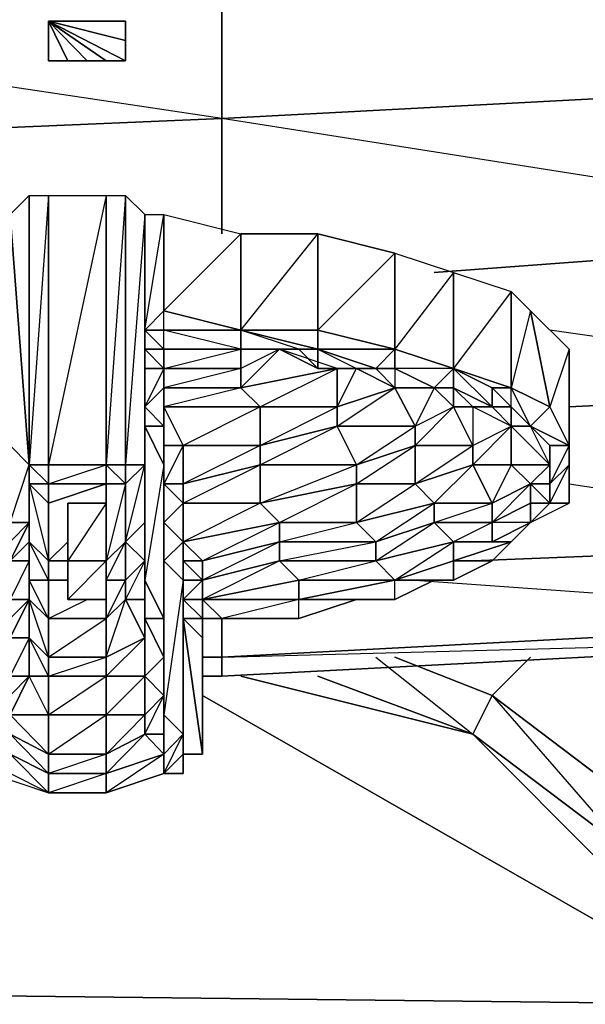
# Model space of a CAD drawing. Units: inches. Extents: x 0 to 29.9, y -28 to 0.
# Drawn here: x 27.6 to 28.7, y -3.9 to -1.9 of the extents above; entities that cross this region are included whole.
import ezdxf

# ---------------------------------------------------------------- set-up
doc = ezdxf.new("R2010")
doc.units = ezdxf.units.IN
doc.header["$MEASUREMENT"] = 0
doc.layers.get('0').update_dxf_attribs({"true_color": 0x94b11a})

msp = doc.modelspace()

# ---------------------------------------------------------------- linework, layer by layer
at = {"color": 96}
for points in [[(27.9403, -3.2685), (27.9796, -3.2685), (29.4758, -3.1899), (29.5544, -3.1899), (29.5937, -3.1506), (29.6331, -3.1506), (29.751, -3.0719), (29.7903, -2.9933), (29.8297, -2.954), (29.8297, -2.7573), (29.751, -2.8753), (29.8297, -2.4821), (29.8297, -2.1675), (29.751, -2.2855), (29.8297, -1.8117), (29.8297, -1.3005), (29.8297, -1.1039)], [(27.9796, -3.2685), (29.4758, -3.1899)], [(28.2942, -3.2292), (28.4927, -3.3865), (28.532, -3.3079), (28.3335, -3.2292), (28.532, -3.3079)], [(28.3335, -3.2292), (28.532, -3.3079), (28.8466, -3.5457), (29.1219, -3.8996)], [(27.9403, -3.2685), (27.9796, -3.2685)], [(28.532, -3.3079), (28.4927, -3.3865), (28.1762, -3.2685)], [(29.0432, -3.9389), (28.8073, -3.6243), (28.4927, -3.3865)], [(29.0432, -3.9389), (28.4927, -3.3865)]]:
    msp.add_lwpolyline(points, dxfattribs=at)
at = {"color": 61}
for points in [[(27.9796, -1.5758), (27.9796, -1.7724), (27.9796, -2.1282), (26.1314, -1.851), (27.783, -1.7724), (27.7437, -1.7724), (27.7043, -1.7331), (26.1314, -1.6544)], [(27.9796, -1.7724), (29.4758, -1.6937), (29.4758, -2.0495), (27.9796, -2.1282)], [(27.9796, -2.1282), (27.9796, -2.3641)], [(27.5864, -2.2855), (27.5864, -2.836), (27.5471, -2.3248)], [(27.5864, -2.2855), (27.5471, -2.3248), (27.5864, -2.836)], [(27.6257, -2.2855), (27.6257, -2.836), (27.5864, -2.836), (27.5864, -2.2855)], [(27.5864, -2.2855), (27.5864, -2.836)], [(27.6257, -2.2855), (27.5864, -2.836), (27.5864, -2.2855)], [(27.5864, -2.2855), (27.5864, -2.836)], [(27.7437, -2.2855), (27.7437, -2.836), (27.6257, -2.836), (27.6257, -2.2855)], [(27.7437, -2.2855), (27.6257, -2.836), (27.6257, -2.2855)], [(27.783, -2.2855), (27.783, -2.836), (27.7437, -2.836), (27.7437, -2.2855)], [(27.783, -2.2855), (27.7437, -2.836), (27.7437, -2.2855)], [(27.783, -2.836), (27.783, -2.2855), (27.8223, -2.3248), (27.8223, -2.836)], [(27.783, -2.836), (27.783, -2.2855)], [(27.783, -2.836), (27.783, -2.2855)], [(27.5471, -2.3248), (27.5864, -2.836), (27.5471, -2.7967)], [(27.5471, -2.3248), (27.5471, -2.7967), (27.5471, -2.954), (27.5864, -2.836), (27.5864, -2.954), (27.5471, -2.954), (27.5471, -2.7967)], [(27.8223, -2.3248), (27.8223, -2.6)], [(27.8223, -2.5607), (27.8223, -2.3248), (27.8616, -2.3248), (27.8616, -2.5214)], [(27.8223, -2.836), (27.8223, -2.3248), (27.8223, -2.7967)], [(27.8223, -2.5607), (27.8616, -2.3248), (27.8616, -2.5214)], [(28.0189, -2.3641), (28.0189, -2.5607), (27.8616, -2.5214), (27.8616, -2.3248)], [(28.1762, -2.3641), (28.1762, -2.5607), (28.0189, -2.5607), (28.0189, -2.3641)], [(28.3335, -2.4034), (28.3335, -2.6), (28.1762, -2.5607), (28.1762, -2.3641)], [(28.414, -2.4428), (29.4758, -2.3641)], [(28.4534, -2.4428), (28.4534, -2.6394), (28.3335, -2.6), (28.3335, -2.4034)], [(28.4534, -2.4428), (28.3335, -2.6), (28.3335, -2.4034)], [(28.5713, -2.4821), (28.5713, -2.6787), (28.4534, -2.6394), (28.4534, -2.4428)], [(28.5713, -2.4821), (28.4534, -2.6394), (28.4534, -2.4428)], [(28.6107, -2.5214), (28.65, -2.718), (28.5713, -2.6787), (28.5713, -2.4821)], [(28.6107, -2.5214), (28.5713, -2.6787), (28.5713, -2.4821)], [(27.8616, -2.5214), (28.0189, -2.5607)], [(28.6893, -2.7967), (28.65, -2.718), (28.6107, -2.7573), (28.5713, -2.6787), (28.65, -2.718), (28.6107, -2.5214), (28.6893, -2.6), (28.65, -2.718)], [(28.6893, -2.6), (28.6893, -2.7967), (28.65, -2.718), (28.6107, -2.5214)], [(27.8616, -2.6), (27.8616, -2.5607), (27.8223, -2.5607), (27.8616, -2.6), (27.8223, -2.6)], [(27.8616, -2.5607), (28.0189, -2.5607), (28.0189, -2.6), (27.8616, -2.6)], [(28.1369, -2.6), (28.0189, -2.6), (28.0189, -2.5607), (28.1762, -2.6)], [(28.1762, -2.5607), (28.1762, -2.6), (28.0189, -2.5607)], [(28.1762, -2.5607), (28.3335, -2.6)], [(27.8223, -2.6394), (27.8223, -2.6), (27.8616, -2.6394)], [(27.8616, -2.6394), (27.8223, -2.6), (27.8616, -2.6)], [(27.8223, -2.6), (27.8616, -2.6394), (27.8223, -2.718), (27.8223, -2.6394), (27.8616, -2.6394), (27.8616, -2.6)], [(28.0189, -2.6), (28.0189, -2.6394), (27.8616, -2.6394), (27.8616, -2.6)], [(27.8616, -2.6), (28.0189, -2.6)], [(28.1369, -2.6), (28.0976, -2.6), (28.0189, -2.6)], [(28.1369, -2.6), (28.1762, -2.6), (28.1762, -2.6394), (28.0976, -2.6)], [(28.1369, -2.6), (28.1762, -2.6), (28.1762, -2.6394)], [(28.1762, -2.6), (28.3335, -2.6), (28.2942, -2.6394)], [(28.1762, -2.6), (28.2942, -2.6394), (28.2549, -2.6394), (28.1762, -2.6394)], [(28.3335, -2.6), (28.3335, -2.6394), (28.2942, -2.6394)], [(28.3335, -2.6), (28.4534, -2.6394)], [(28.3335, -2.6), (28.3335, -2.6394)], [(28.6893, -2.7967), (28.6893, -2.6), (28.6893, -2.6394), (28.6893, -2.836)], [(27.8223, -2.718), (27.8223, -2.6394), (27.8616, -2.6394), (27.8616, -2.6787)], [(27.8223, -2.718), (27.8223, -2.6787), (27.8223, -2.6394)], [(27.8223, -2.9933), (27.8223, -2.718), (27.8223, -2.6394), (27.8223, -2.6787), (27.8223, -2.954)], [(27.8616, -2.6787), (27.8616, -2.6394), (28.0189, -2.6394), (28.0189, -2.6787)], [(27.8616, -2.6787), (27.8616, -2.6394)], [(28.2155, -2.6394), (28.2155, -2.718), (28.0583, -2.718), (28.0189, -2.6787)], [(28.2549, -2.6394), (28.2155, -2.6394), (28.2155, -2.718)], [(28.2942, -2.6394), (28.3335, -2.6394), (28.3335, -2.6787), (28.2549, -2.6394)], [(28.2942, -2.6394), (28.3335, -2.6394), (28.3335, -2.6787)], [(28.4534, -2.6394), (28.3335, -2.6394), (28.3335, -2.6787), (28.414, -2.6787), (28.3335, -2.6394), (28.414, -2.6787)], [(28.4534, -2.6787), (28.414, -2.6787), (28.4534, -2.6394)], [(28.4534, -2.6394), (28.532, -2.6787), (28.532, -2.718), (28.4534, -2.6787)], [(28.5713, -2.6787), (28.532, -2.6787), (28.4534, -2.6394)], [(28.532, -2.6787), (28.532, -2.718), (28.4927, -2.718), (28.4534, -2.718), (28.4927, -2.718), (28.4534, -2.6787), (28.532, -2.718), (28.4534, -2.6394)], [(28.4534, -2.6394), (28.4534, -2.6787)], [(27.8223, -2.718), (27.8223, -2.9933), (27.8223, -2.954), (27.8223, -2.6787)], [(27.8616, -2.7573), (27.8223, -2.718), (27.8616, -2.6787)], [(27.8616, -2.6787), (27.8223, -2.718), (27.8616, -2.7573)], [(28.0189, -2.6787), (28.0583, -2.718), (27.8616, -2.718), (27.8616, -2.6787)], [(27.8616, -2.7573), (27.8616, -2.6787), (27.8616, -2.718)], [(28.2155, -2.7573), (28.2155, -2.718), (28.3335, -2.6787), (28.3747, -2.7573)], [(28.414, -2.6787), (28.4534, -2.6787), (28.4534, -2.718)], [(28.414, -2.6787), (28.4534, -2.6787), (28.4534, -2.718)], [(28.4534, -2.6787), (28.532, -2.718), (28.4927, -2.718), (28.4534, -2.718)], [(28.532, -2.6787), (28.5713, -2.718), (28.532, -2.718)], [(28.532, -2.6787), (28.5713, -2.718)], [(29.4758, -2.6787), (28.6893, -2.718)], [(27.5471, -2.7573), (27.5471, -2.836), (27.5471, -3.1506), (27.5471, -3.2292), (27.5471, -3.1899), (27.5864, -3.1112), (27.5471, -3.1506), (27.5471, -3.1112), (27.5471, -3.0719), (27.5471, -2.718), (27.5471, -2.7573), (27.5471, -3.0719), (27.5471, -3.1506)], [(27.8223, -2.7573), (27.8223, -3.0719), (27.8223, -2.9933), (27.8223, -2.718)], [(27.8223, -2.7573), (27.8223, -2.718), (27.8616, -2.7573)], [(27.901, -2.7967), (27.8616, -2.718), (28.0583, -2.718), (28.0583, -2.7967)], [(27.8616, -2.7967), (27.8616, -2.7573), (27.8616, -2.718), (27.901, -2.7967)], [(28.0583, -2.7967), (28.0583, -2.718), (28.2155, -2.718), (28.2155, -2.7573)], [(28.3747, -2.7967), (28.3747, -2.7573), (28.4534, -2.718), (28.4927, -2.7967)], [(28.4927, -2.718), (28.4927, -2.7967), (28.5713, -2.7573)], [(28.532, -2.718), (28.5713, -2.718), (28.5713, -2.7573), (28.4927, -2.718)], [(28.4927, -2.836), (28.5713, -2.836), (28.5713, -2.7573), (28.4927, -2.718), (28.4927, -2.7967), (28.5713, -2.7573)], [(28.532, -2.718), (28.5713, -2.718), (28.5713, -2.7573)], [(28.5713, -2.718), (28.6107, -2.7573)], [(28.65, -2.718), (28.6107, -2.7573), (28.6893, -2.7967)], [(27.8616, -2.836), (27.8616, -3.1506), (27.8223, -3.0719), (27.8223, -2.7573)], [(27.8616, -2.7573), (27.8223, -2.7573), (27.8616, -2.836), (27.8223, -3.0719), (27.8616, -3.1506), (27.8223, -3.1506), (27.8616, -3.2292), (27.8616, -3.1506), (27.8616, -2.836)], [(27.8616, -2.836), (27.8616, -2.7573), (27.8616, -2.7967)], [(27.8616, -2.836), (27.8616, -2.7573)], [(28.0583, -2.836), (28.0583, -2.7967), (28.2155, -2.7573), (28.2549, -2.836)], [(28.2549, -2.836), (28.2155, -2.7573), (28.3747, -2.7573), (28.3747, -2.7967)], [(28.4927, -2.836), (28.4927, -2.7967), (28.5713, -2.7573), (28.5713, -2.836)], [(28.5713, -2.836), (28.5713, -2.7573), (28.65, -2.836)], [(28.65, -2.7967), (28.65, -2.836), (28.5713, -2.7573), (28.6107, -2.7573)], [(28.6893, -2.7967), (28.65, -2.7967), (28.6107, -2.7573)], [(28.6893, -2.7967), (28.6107, -2.7573), (28.65, -2.7967), (28.65, -2.836), (28.65, -2.8753), (28.6893, -2.836), (28.6893, -2.9146), (28.6893, -2.8753), (28.6893, -2.836)], [(27.8223, -2.954), (27.8223, -2.836), (27.8223, -2.7967)], [(27.8616, -2.8753), (27.8616, -2.836), (27.8616, -2.7967)], [(27.8616, -2.8753), (27.8616, -2.7967), (27.901, -2.7967), (27.901, -2.8753)], [(27.901, -2.7967), (27.8616, -2.8753), (27.8616, -2.7967)], [(27.8616, -2.7967), (27.8616, -2.836), (27.8616, -2.8753)], [(27.901, -2.8753), (27.901, -2.7967), (28.0583, -2.7967), (28.0583, -2.836)], [(28.0583, -2.7967), (27.901, -2.8753), (27.901, -2.7967)], [(28.2549, -2.8753), (28.2549, -2.836), (28.3747, -2.7967), (28.3747, -2.8753)], [(28.3747, -2.8753), (28.3747, -2.7967), (28.4927, -2.7967), (28.4927, -2.836)], [(28.6893, -2.7967), (28.6893, -2.836), (28.65, -2.8753), (28.65, -2.7967)], [(28.65, -2.7967), (28.65, -2.8753), (28.65, -2.836)], [(28.6893, -2.7967), (28.6893, -2.836)], [(27.5864, -2.836), (27.5864, -2.8753)], [(27.5864, -2.836), (27.6257, -2.836), (27.6257, -2.8753), (27.5864, -2.8753)], [(27.5864, -2.8753), (27.5864, -2.9933), (27.5864, -2.954), (27.5864, -2.836)], [(27.5864, -2.836), (27.6257, -2.836)], [(27.6257, -2.836), (27.5864, -2.836)], [(27.7437, -2.836), (27.7437, -2.8753), (27.6257, -2.8753), (27.6257, -2.836)], [(27.7437, -2.836), (27.6257, -2.836)], [(27.6257, -2.836), (27.7437, -2.836)], [(27.783, -2.8753), (27.7437, -2.8753), (27.7437, -2.836), (27.783, -2.836)], [(27.7437, -2.836), (27.783, -2.836)], [(27.783, -2.836), (27.7437, -2.836)], [(27.783, -2.836), (27.8223, -2.836), (27.783, -2.836), (27.783, -2.8753)], [(27.783, -2.9933), (27.783, -2.8753), (27.8223, -2.836), (27.8223, -2.954)], [(27.8223, -2.836), (27.783, -2.8753), (27.783, -2.836)], [(27.8616, -2.9146), (27.8616, -3.2292), (27.8616, -3.1506), (27.8616, -2.836)], [(27.901, -2.9146), (27.901, -2.8753), (28.0583, -2.836), (28.0583, -2.9146)], [(28.0583, -2.9146), (28.0583, -2.836), (28.2549, -2.836), (28.2549, -2.8753)], [(28.414, -2.9146), (28.3747, -2.8753), (28.4927, -2.836), (28.532, -2.9146)], [(28.532, -2.9146), (28.4927, -2.836), (28.5713, -2.836), (28.6107, -2.8753)], [(28.5713, -2.836), (28.532, -2.9146), (28.6107, -2.8753)], [(28.6107, -2.8753), (28.5713, -2.836), (28.65, -2.836), (28.65, -2.8753)], [(28.65, -2.9146), (28.65, -2.8753), (28.6893, -2.836), (28.6893, -2.9146)], [(27.6257, -3.0326), (27.5864, -2.9933), (27.5864, -2.8753), (27.6257, -2.9146)], [(27.5864, -2.8753), (27.5864, -2.9933)], [(27.5864, -2.8753), (27.6257, -2.8753), (27.6257, -2.9146)], [(27.6257, -2.9146), (27.5864, -2.8753), (27.6257, -3.0326)], [(27.7437, -2.8753), (27.6257, -2.9146), (27.6257, -2.8753)], [(27.6257, -2.9146), (27.7437, -2.8753)], [(27.783, -2.8753), (27.783, -2.9933), (27.7437, -3.0326), (27.7437, -2.8753)], [(27.7437, -2.8753), (27.783, -2.8753)], [(27.783, -2.8753), (27.7437, -3.0326), (27.783, -2.9933)], [(27.783, -2.9933), (27.783, -2.8753)], [(27.8616, -2.954), (27.8616, -2.8753), (27.901, -2.9146)], [(27.901, -2.9146), (27.8616, -2.8753), (27.901, -2.8753)], [(27.901, -2.8753), (27.901, -2.9146), (27.8616, -2.8753)], [(27.8616, -2.954), (27.8616, -2.8753)], [(27.8616, -2.8753), (27.8616, -2.954), (27.8616, -3.2685), (27.8616, -3.3079), (27.8616, -3.3472), (27.8616, -3.2685), (27.8616, -3.2292), (27.8616, -2.954), (27.8616, -2.9146)], [(28.0976, -2.954), (28.0583, -2.9146), (28.2549, -2.8753), (28.2549, -2.954)], [(28.2549, -2.954), (28.2549, -2.8753), (28.3747, -2.8753), (28.414, -2.9146)], [(28.532, -2.954), (28.532, -2.9146), (28.6107, -2.8753), (28.6107, -2.9146)], [(28.6107, -2.8753), (28.65, -2.8753), (28.65, -2.9146), (28.6107, -2.9146)], [(28.65, -2.8753), (28.65, -2.9146), (28.6107, -2.954), (28.6107, -2.9146), (28.65, -2.9146), (28.6107, -2.8753)], [(28.65, -2.9146), (28.65, -2.8753)], [(27.8616, -2.954), (27.8616, -3.2685), (27.8616, -3.2292), (27.8616, -2.9146)], [(27.901, -2.9933), (27.8616, -2.954), (27.901, -2.9146)], [(27.901, -2.9146), (27.8616, -2.954), (27.901, -2.9933)], [(27.8616, -3.2292), (27.8616, -2.9146), (27.8616, -3.1506)], [(27.901, -2.9933), (27.901, -2.9146), (28.0583, -2.9146), (28.0976, -2.954)], [(27.901, -2.9933), (27.901, -2.9146)], [(28.0583, -2.9146), (27.901, -2.9933), (27.901, -2.9146)], [(28.2942, -2.9933), (28.2549, -2.954), (28.414, -2.9146), (28.414, -2.954)], [(28.414, -2.954), (28.414, -2.9146), (28.532, -2.9146), (28.532, -2.954)], [(28.6107, -2.954), (28.65, -2.9146)], [(28.65, -2.9146), (28.6107, -2.954), (28.6893, -2.9146)], [(27.5864, -2.9933), (27.5864, -3.0326), (27.5471, -3.0326), (27.5864, -2.954)], [(27.5864, -2.954), (27.5471, -3.0326), (27.5471, -2.9933), (27.5471, -2.954)], [(27.8223, -3.0326), (27.783, -2.9933), (27.8223, -2.954)], [(27.8223, -3.0326), (27.8223, -2.954), (27.8223, -2.9933)], [(27.8616, -3.0326), (27.8616, -3.3472), (27.8616, -3.2685), (27.8616, -2.954)], [(27.8616, -2.954), (27.8616, -3.0326), (27.8616, -3.2685), (27.8616, -3.3472), (27.8616, -3.0326)], [(27.9403, -3.0326), (27.901, -2.9933), (28.0976, -2.954), (28.0976, -2.9933)], [(28.0976, -2.9933), (28.0976, -2.954), (28.2549, -2.954), (28.2942, -2.9933)], [(28.2942, -3.0326), (28.2942, -2.9933), (28.414, -2.954), (28.4534, -2.9933)], [(28.4534, -2.9933), (28.414, -2.954), (28.532, -2.954), (28.532, -2.9933)], [(28.5713, -2.9933), (28.6107, -2.954)], [(28.6107, -2.954), (28.5713, -2.9933)], [(28.5713, -2.9933), (28.6107, -2.954)], [(27.6257, -3.0719), (27.5864, -3.0719), (27.5864, -2.9933), (27.6257, -3.0326)], [(27.5864, -3.0326), (27.5864, -2.9933), (27.5864, -3.0719)], [(27.5864, -2.9933), (27.6257, -3.0326), (27.6257, -3.0719)], [(27.5864, -3.0719), (27.5864, -3.1112), (27.5864, -3.0719), (27.5864, -3.0326), (27.5864, -2.9933)], [(27.7437, -3.0719), (27.7437, -3.0326), (27.783, -2.9933), (27.783, -3.0719)], [(27.7437, -3.0719), (27.783, -2.9933), (27.783, -3.0719)], [(27.783, -3.0719), (27.783, -2.9933), (27.8223, -3.0326)], [(27.8223, -2.9933), (27.8223, -3.0719), (27.8223, -3.0326)], [(27.901, -2.9933), (27.8616, -3.0326), (27.901, -3.0719), (27.8616, -3.3472), (27.901, -3.3865), (27.901, -3.0719)], [(27.901, -3.0326), (27.901, -2.9933)], [(27.901, -3.0326), (27.901, -2.9933), (27.9403, -3.0326)], [(27.901, -3.0326), (27.901, -2.9933)], [(27.9403, -3.0719), (27.9403, -3.0326), (28.0976, -2.9933), (28.0976, -3.0326)], [(28.0976, -2.9933), (28.0976, -3.0326), (27.9403, -3.1112), (27.9403, -3.0719), (27.9403, -3.0326)], [(28.0976, -3.0326), (28.0976, -2.9933), (28.2942, -2.9933), (28.2942, -3.0326)], [(28.3335, -3.0719), (28.2942, -3.0326), (28.4534, -2.9933), (28.4534, -3.0326)], [(28.5713, -2.9933), (28.532, -3.0326), (28.4534, -3.0719), (28.532, -3.0326)], [(29.4758, -2.9933), (28.4927, -3.0326)], [(28.532, -3.0326), (28.5713, -2.9933)], [(28.532, -2.9933), (28.5713, -2.9933)], [(27.5864, -3.0326), (27.5864, -3.1112), (27.5471, -3.1112), (27.5471, -3.0326)], [(27.5864, -3.0719), (27.5864, -3.1112), (27.5864, -3.0326)], [(27.6257, -3.0326), (27.665, -3.0326)], [(27.783, -3.1112), (27.783, -3.0719), (27.8223, -3.0326), (27.8223, -3.1112)], [(27.8223, -3.1112), (27.8223, -3.0326), (27.8223, -3.0719)], [(27.901, -3.0719), (27.901, -3.3865), (27.8616, -3.3472), (27.8616, -3.0326)], [(27.901, -3.0719), (27.901, -3.0326), (27.9403, -3.0719)], [(27.9403, -3.0719), (27.901, -3.0326), (27.9403, -3.0326)], [(27.901, -3.0719), (27.901, -3.1112), (27.901, -3.3865), (27.901, -3.4277), (27.901, -3.1112), (27.901, -3.0326)], [(27.9403, -3.1112), (27.9403, -3.0719), (28.0976, -3.0326), (28.1369, -3.0719)], [(28.0976, -3.0326), (28.1369, -3.0719), (27.9403, -3.1112), (27.9403, -3.0719)], [(28.1369, -3.0719), (28.0976, -3.0326), (28.2942, -3.0326), (28.3335, -3.0719)], [(27.6257, -3.1506), (27.5864, -3.1112), (27.5864, -3.0719), (27.6257, -3.0719)], [(27.6257, -3.0719), (27.6257, -3.1506), (27.5864, -3.0719)], [(27.665, -3.0719), (27.6257, -3.0719)], [(27.783, -3.0719), (27.783, -3.1112), (27.7437, -3.1506), (27.7437, -3.0719)], [(27.8223, -3.1899), (27.8223, -3.1112), (27.8223, -3.0719), (27.8223, -3.1506)], [(27.8223, -3.1506), (27.8223, -3.0719), (27.8616, -3.1506)], [(27.8223, -3.0719), (27.8223, -3.1506)], [(27.901, -3.1112), (27.901, -3.4277), (27.901, -3.3865), (27.901, -3.0719)], [(27.901, -3.1112), (27.901, -3.0719), (27.9403, -3.0719), (27.9403, -3.1112)], [(28.1369, -3.0719), (28.1369, -3.1112), (27.9403, -3.1112)], [(27.9403, -3.1112), (27.9403, -3.0719)], [(28.1369, -3.1112), (28.1369, -3.0719), (28.3335, -3.0719)], [(28.3335, -3.0719), (28.414, -3.0719), (28.4534, -3.0719)], [(28.414, -3.0719), (28.3335, -3.1112), (28.414, -3.0719), (28.4534, -3.0719)], [(27.5864, -3.1112), (27.5471, -3.1899), (27.5471, -3.1506), (27.5471, -3.1112)], [(27.5471, -3.1899), (27.5864, -3.1112), (27.5864, -3.1899)], [(27.5471, -3.3472), (27.5471, -3.3865), (27.5471, -3.3472), (27.5471, -3.3079), (27.5864, -3.2685), (27.5864, -3.1899), (27.5471, -3.1899), (27.5864, -3.1112), (27.5864, -3.1899), (27.5471, -3.2685), (27.5864, -3.2685)], [(27.6257, -3.1506), (27.6257, -3.2292), (27.5864, -3.1899), (27.5864, -3.1112)], [(27.6257, -3.1506), (27.6257, -3.2292), (27.5864, -3.1112)], [(27.7437, -3.2292), (27.7437, -3.1506), (27.783, -3.1112), (27.8223, -3.1899)], [(27.7437, -3.2292), (27.783, -3.1112), (27.8223, -3.1899)], [(27.8223, -3.1899), (27.783, -3.1112), (27.8223, -3.1112)], [(27.901, -3.1506), (27.901, -3.4277), (27.901, -3.1112)], [(27.9403, -3.1506), (27.901, -3.1112), (27.9403, -3.1112)], [(27.9796, -3.1506), (27.9403, -3.1112), (28.1369, -3.1112)], [(28.1369, -3.1112), (28.2549, -3.1112), (28.3335, -3.1112)], [(27.7437, -3.1506), (27.7437, -3.2292), (27.6257, -3.2292), (27.6257, -3.1506)], [(27.8223, -3.2685), (27.8223, -3.1899), (27.8223, -3.1506), (27.8616, -3.2292)], [(27.8616, -3.1506), (27.8616, -3.2292), (27.8223, -3.1506)], [(27.8223, -3.1506), (27.8223, -3.2685), (27.8223, -3.1899)], [(27.9403, -3.1899), (27.9403, -3.3472), (27.9403, -3.4277), (27.901, -3.1506)], [(27.901, -3.1506), (27.9403, -3.4277), (27.901, -3.4277)], [(27.901, -3.1506), (27.9403, -3.1506), (27.9403, -3.1899)], [(27.9403, -3.1899), (27.9403, -3.1506)], [(27.9403, -3.1506), (27.9796, -3.1506)], [(27.9403, -3.1899), (27.9403, -3.1506)], [(27.9796, -3.2292), (29.4758, -3.1506), (29.4758, -3.1899), (27.9796, -3.2685)], [(27.9796, -3.1506), (28.0583, -3.1506), (28.1369, -3.1506)], [(27.9796, -3.1506), (28.0583, -3.1506)], [(27.5864, -3.1899), (27.5864, -3.2685), (27.5471, -3.2685), (27.5471, -3.1899)], [(27.5864, -3.1899), (27.6257, -3.2292), (27.6257, -3.2685), (27.5864, -3.2685)], [(27.6257, -3.2292), (27.6257, -3.2685), (27.5864, -3.1899)], [(27.7437, -3.2685), (27.7437, -3.2292), (27.8223, -3.1899), (27.8223, -3.2685)], [(27.8223, -3.1899), (27.7437, -3.2685), (27.8223, -3.2685)], [(27.8223, -3.2685), (27.8223, -3.1899)], [(27.9403, -3.1899), (27.9403, -3.2292), (27.9403, -3.3472)], [(27.9403, -3.2292), (27.9403, -3.1899)], [(27.9403, -3.1899), (27.9403, -3.4277), (27.9403, -3.3472)], [(27.7437, -3.2292), (27.7437, -3.2685), (27.6257, -3.2685), (27.6257, -3.2292)], [(27.8616, -3.3079), (27.8223, -3.2685), (27.8616, -3.2292)], [(27.8616, -3.2292), (27.8616, -3.3079), (27.8223, -3.2685)], [(27.8616, -3.3079), (27.8616, -3.2292), (27.8616, -3.2685)], [(27.9796, -3.2292), (27.9403, -3.2292)], [(27.5864, -3.2685), (27.6257, -3.2685), (27.6257, -3.3472), (27.5471, -3.3472)], [(27.5864, -3.2685), (27.5471, -3.3472), (27.5471, -3.3079), (27.5471, -3.2685)], [(27.5864, -3.2685), (27.6257, -3.2685), (27.6257, -3.3472)], [(27.7437, -3.2685), (27.7437, -3.3472), (27.6257, -3.3472), (27.6257, -3.2685)], [(27.7437, -3.3472), (27.7437, -3.2685), (27.8223, -3.2685), (27.8223, -3.3472)], [(27.8223, -3.3472), (27.8223, -3.2685), (27.7437, -3.3472), (27.8223, -3.3472), (27.7437, -3.4277), (27.8223, -3.3865)], [(27.8223, -3.3472), (27.8223, -3.2685), (27.8616, -3.3079)], [(27.8616, -3.2685), (27.8616, -3.3472), (27.8616, -3.3079)], [(27.8223, -3.3865), (27.8223, -3.3472), (27.8616, -3.3079), (27.8616, -3.3865)], [(27.8616, -3.3865), (27.8616, -3.3079), (27.8616, -3.3472)], [(27.5471, -3.3472), (27.6257, -3.3472), (27.6257, -3.4277), (27.5471, -3.3865)], [(27.6257, -3.3472), (27.6257, -3.4277), (27.5471, -3.3472)], [(27.7437, -3.3472), (27.7437, -3.4277), (27.6257, -3.4277), (27.6257, -3.3472)], [(27.7437, -3.4277), (27.7437, -3.3472), (27.8223, -3.3472), (27.8223, -3.3865)], [(27.8616, -3.4277), (27.8616, -3.3865), (27.8616, -3.3472), (27.901, -3.3865)], [(27.8616, -3.3472), (27.901, -3.3865)], [(27.8616, -3.3472), (27.901, -3.3865), (27.8616, -3.4277), (27.8616, -3.467), (27.901, -3.3865)], [(27.8616, -3.3472), (27.8616, -3.4277), (27.8616, -3.3865)], [(27.5471, -3.3865), (27.6257, -3.4277), (27.6257, -3.467), (27.5471, -3.4277)], [(27.6257, -3.4277), (27.6257, -3.467), (27.5471, -3.3865)], [(27.7437, -3.467), (27.7437, -3.4277), (27.8223, -3.3865), (27.8616, -3.4277)], [(27.8616, -3.4277), (27.8223, -3.3865), (27.7437, -3.467)], [(27.8616, -3.4277), (27.8223, -3.3865), (27.8616, -3.3865)], [(27.8616, -3.467), (27.8616, -3.4277), (27.901, -3.3865), (27.901, -3.4277)], [(27.901, -3.3865), (27.901, -3.4277), (27.8616, -3.467), (27.901, -3.467), (27.901, -3.4277)], [(27.901, -3.3865), (27.901, -3.4277)], [(27.5471, -3.467), (27.5471, -3.4277), (27.5077, -3.467), (27.6257, -3.5064)], [(27.6257, -3.467), (27.6257, -3.5064), (27.5471, -3.467), (27.5471, -3.4277)], [(27.5471, -3.4277), (27.6257, -3.467), (27.6257, -3.5064)], [(27.7437, -3.4277), (27.7437, -3.467), (27.6257, -3.467), (27.6257, -3.4277)], [(27.7437, -3.4277), (27.6257, -3.467), (27.7437, -3.467)], [(27.7437, -3.5064), (27.7437, -3.467), (27.8616, -3.4277), (27.8616, -3.467)], [(27.8616, -3.467), (27.8616, -3.4277)], [(27.901, -3.4277), (27.8616, -3.467), (27.901, -3.467)], [(27.901, -3.4277), (27.901, -3.467)], [(27.9403, -3.4277), (27.901, -3.4277)], [(27.901, -3.467), (27.901, -3.4277)], [(27.901, -3.467), (27.901, -3.4277)], [(27.5471, -3.467), (27.5077, -3.467), (27.6257, -3.5064)], [(27.7437, -3.467), (27.7437, -3.5064), (27.6257, -3.5064), (27.6257, -3.467)], [(27.7437, -3.5064), (27.8616, -3.467)], [(27.7437, -3.5064), (27.8616, -3.467)], [(27.901, -3.467), (27.8616, -3.467)], [(27.7437, -3.5064), (27.6257, -3.5064)], [(27.6257, -3.5064), (27.7437, -3.5064)]]:
    msp.add_lwpolyline(points, close=True, dxfattribs=at)
for points in [[(27.901, -1.7724), (27.9796, -1.7724), (27.9796, -2.1282), (26.1314, -2.2068), (26.1314, -1.851)], [(27.9796, -2.1282), (29.4758, -2.0495), (29.4758, -2.3641)], [(28.414, -2.4428), (29.4758, -2.3641), (27.9796, -2.1282), (29.4758, -2.0495), (29.4758, -2.3641), (29.4758, -2.6787), (28.65, -2.5607)], [(26.1314, -2.5607), (26.7999, -2.5214), (26.1314, -2.5607), (26.1314, -2.2068), (27.9796, -2.1282)], [(27.3111, -2.3641), (26.1314, -2.2068), (27.9796, -2.1282), (27.9796, -2.3641)], [(27.783, -2.2855), (27.8223, -2.3248), (27.8223, -2.836), (27.8223, -2.7967)], [(27.8616, -3.467), (27.8616, -3.4277), (27.8616, -3.3865), (27.8223, -3.3865), (27.8616, -3.3079), (27.8223, -3.3472), (27.8223, -3.2685), (27.8223, -3.1899), (27.8223, -3.1112), (27.8223, -3.0326), (27.8223, -2.954), (27.8223, -2.836), (27.8223, -2.3248), (27.783, -2.836)], [(27.8223, -2.6787), (27.8223, -2.954), (27.8223, -2.7967), (27.8223, -2.3248), (27.8223, -2.5607), (27.8223, -2.6), (27.8223, -2.5607)], [(27.8223, -2.3248), (27.8223, -2.6), (27.8223, -2.5607), (27.8616, -2.6), (27.8616, -2.5607), (27.8223, -2.5607)], [(27.8223, -3.0719), (27.8223, -2.9933), (27.8223, -3.0326), (27.8223, -2.954), (27.8223, -2.7967), (27.8223, -2.3248), (27.8223, -2.6), (27.8616, -2.6), (27.8223, -2.6), (27.8223, -2.5607), (27.8223, -2.3248), (27.8616, -2.3248), (28.0189, -2.3641), (27.8616, -2.5214), (28.0189, -2.5607)], [(27.9403, -3.1506), (27.9796, -3.1506), (27.9403, -3.1112), (28.1369, -3.1112), (28.3335, -3.0719), (28.2942, -3.0326), (28.0976, -3.0326), (28.2942, -2.9933), (28.2549, -2.954), (28.2549, -2.8753), (28.2549, -2.836), (28.0583, -2.836), (28.2155, -2.7573), (28.0583, -2.7967), (28.2155, -2.718), (28.2155, -2.6394), (28.0976, -2.6), (28.0189, -2.6), (28.1369, -2.6), (28.0189, -2.5607), (28.1762, -2.6), (28.1762, -2.5607), (28.1762, -2.3641), (28.0189, -2.3641), (28.0189, -2.5607)], [(28.0189, -2.5607), (28.1762, -2.3641)], [(28.1762, -2.5607), (28.3335, -2.4034), (28.1762, -2.3641)], [(28.0189, -2.5607), (27.8616, -2.5607), (27.8616, -2.5214), (27.8223, -2.5607), (27.8616, -2.5607)], [(27.8616, -2.5607), (27.8616, -2.5214)], [(27.8616, -2.6), (28.0189, -2.6), (27.8616, -2.5607), (28.0189, -2.5607), (28.0189, -2.6), (27.8616, -2.6), (27.8616, -2.6394), (27.8616, -2.6787)], [(27.901, -2.9146), (28.0583, -2.836), (28.0583, -2.7967), (28.0583, -2.718), (28.2155, -2.6394), (28.0189, -2.6787), (28.0976, -2.6), (28.1369, -2.6), (28.1762, -2.6), (28.1762, -2.5607), (28.0189, -2.5607)], [(28.4534, -2.6394), (28.3335, -2.6), (28.1762, -2.6), (28.1762, -2.5607)], [(28.3335, -2.6), (28.1762, -2.5607)], [(28.1762, -2.5607), (28.1762, -2.6)], [(27.8616, -2.6), (27.8223, -2.6)], [(27.8223, -2.6394), (27.8223, -2.6), (27.8223, -2.6394), (27.8223, -2.6787)], [(28.0189, -2.6), (28.0976, -2.6), (28.0189, -2.6394), (28.0189, -2.6787), (28.0583, -2.718), (27.901, -2.7967), (27.8616, -2.718), (28.0583, -2.718)], [(28.0189, -2.6787), (28.2155, -2.6394), (28.0976, -2.6), (28.0189, -2.6787), (28.0189, -2.6394), (27.8616, -2.6394), (28.0189, -2.6), (28.0189, -2.6394), (27.8616, -2.6787), (28.0189, -2.6787), (27.8616, -2.718), (27.8616, -2.6787)], [(28.0189, -2.6394), (28.0189, -2.6), (28.0976, -2.6), (28.1762, -2.6394), (28.2155, -2.6394), (28.1762, -2.6394), (28.2549, -2.6394), (28.2942, -2.6394)], [(28.2942, -3.1112), (28.2549, -3.1112), (28.1369, -3.1112), (28.3335, -3.1112), (28.3335, -3.0719), (28.4534, -2.9933), (28.414, -2.954), (28.2942, -2.9933), (28.414, -2.9146), (28.2549, -2.954), (28.3747, -2.8753), (28.2549, -2.8753), (28.3747, -2.7967), (28.3747, -2.7573), (28.3335, -2.6787), (28.2155, -2.718), (28.2549, -2.6394), (28.2155, -2.6394), (28.1762, -2.6394), (28.0976, -2.6)], [(28.1762, -2.6), (28.1369, -2.6)], [(28.3335, -2.6), (28.1762, -2.6), (28.2549, -2.6394), (28.1762, -2.6394)], [(28.1762, -2.6), (28.2942, -2.6394), (28.3335, -2.6)], [(28.4534, -2.6394), (28.3335, -2.6394), (28.3335, -2.6), (28.3335, -2.6394)], [(28.6893, -2.7967), (28.6893, -2.6), (28.6893, -2.6394), (28.6893, -2.836), (28.6893, -2.7967), (28.6893, -2.6394)], [(27.8616, -2.6787), (27.8616, -2.6394)], [(27.8616, -2.6787), (27.8616, -2.6394)], [(28.414, -3.0719), (28.3335, -3.1112), (28.3335, -3.0719), (28.4534, -3.0326), (28.4534, -2.9933), (28.2942, -3.0326), (28.414, -2.954), (28.414, -2.9146), (28.3747, -2.8753), (28.3747, -2.7967), (28.2549, -2.836), (28.3747, -2.7573), (28.2155, -2.7573), (28.3335, -2.6787), (28.2549, -2.6394), (28.3335, -2.6787)], [(28.4927, -2.718), (28.4534, -2.718), (28.414, -2.6787), (28.3335, -2.6787), (28.2549, -2.6394)], [(28.2549, -2.6394), (28.3335, -2.6787)], [(28.4534, -2.6394), (28.414, -2.6787), (28.3335, -2.6394)], [(28.4534, -2.6394), (28.3335, -2.6394), (28.414, -2.6787), (28.3335, -2.6787)], [(28.4534, -2.6394), (28.5713, -2.6787)], [(28.6893, -2.8753), (28.6893, -2.836), (28.6893, -2.6394)], [(27.5471, -2.954), (27.5864, -2.954), (27.5471, -3.0326), (27.5864, -2.9933), (27.5864, -2.8753), (27.5864, -2.954), (27.5864, -2.9933), (27.5864, -3.0326), (27.5471, -3.1112), (27.5471, -3.0326), (27.5471, -2.9933), (27.5471, -2.6787), (27.5471, -2.954), (27.5471, -2.9933), (27.5864, -2.954), (27.5864, -2.836), (27.5471, -2.7967), (27.5864, -2.836), (27.5864, -2.8753), (27.5864, -2.836)], [(27.8223, -2.954), (27.8223, -2.718), (27.8223, -2.6787)], [(27.8616, -2.6787), (27.8616, -2.7573), (27.8616, -2.718), (27.8616, -2.7967)], [(27.8616, -2.7573), (27.8616, -2.6787)], [(27.9403, -3.1506), (27.9796, -3.1506), (28.0583, -3.1506), (28.1369, -3.1506), (28.2549, -3.1112), (28.3335, -3.1112), (28.414, -3.0719), (28.4534, -3.0719), (28.532, -3.0326), (28.4534, -3.0326), (28.5713, -2.9933), (28.4534, -2.9933), (28.532, -2.9933), (28.532, -2.954), (28.414, -2.954), (28.532, -2.9146), (28.414, -2.9146), (28.4927, -2.836), (28.3747, -2.8753), (28.4927, -2.7967), (28.4534, -2.718), (28.414, -2.6787), (28.3747, -2.7573), (28.4534, -2.718), (28.3747, -2.7967), (28.4927, -2.7967), (28.4927, -2.836), (28.532, -2.9146), (28.532, -2.954), (28.4534, -2.9933), (28.5713, -2.9933), (28.532, -2.9933), (28.5713, -2.9933), (28.6107, -2.954), (28.532, -2.9933), (28.532, -2.954)], [(28.3747, -2.7573), (28.4534, -2.718), (28.414, -2.6787), (28.3747, -2.7573), (28.3335, -2.6787)], [(28.5713, -2.6787), (28.65, -2.718), (28.6107, -2.7573), (28.5713, -2.718), (28.5713, -2.6787), (28.532, -2.6787), (28.5713, -2.718)], [(28.532, -2.6787), (28.5713, -2.6787)], [(28.5713, -2.718), (28.5713, -2.6787)], [(28.6893, -2.8753), (29.4758, -2.9933), (29.4758, -2.6787), (28.6893, -2.718)], [(27.5471, -3.1506), (27.5471, -3.1112), (27.5864, -3.1112), (27.5864, -3.0326), (27.5471, -3.0326), (27.5471, -3.0719), (27.5471, -2.9933), (27.5471, -2.718), (27.5471, -2.7573)], [(27.8223, -2.718), (27.8223, -2.7573), (27.8223, -3.0719)], [(27.8223, -3.0719), (27.8223, -2.9933), (27.8223, -2.7573), (27.8223, -2.718)], [(28.2549, -3.1112), (28.1369, -3.1506), (28.1369, -3.1112), (28.3335, -3.0719), (28.1369, -3.0719), (28.2942, -3.0326), (28.2942, -2.9933), (28.0976, -2.9933), (28.2549, -2.954), (28.0976, -2.954), (28.2549, -2.8753), (28.0583, -2.9146), (28.2549, -2.836), (28.2155, -2.7573), (28.2155, -2.718), (28.0583, -2.718)], [(28.4927, -2.7967), (28.4534, -2.718), (28.4927, -2.718)], [(28.5713, -2.7573), (28.4927, -2.718)], [(28.5713, -2.7573), (28.5713, -2.718)], [(28.5713, -2.718), (28.6107, -2.7573), (28.5713, -2.7573)], [(28.5713, -2.718), (28.6107, -2.7573), (28.5713, -2.718), (28.5713, -2.7573), (28.65, -2.836), (28.6107, -2.7573), (28.5713, -2.7573), (28.5713, -2.836), (28.65, -2.836), (28.6107, -2.8753)], [(27.8616, -2.9146), (27.8616, -2.836), (27.8223, -2.7573), (27.8616, -2.7573)], [(27.8616, -2.836), (27.8616, -2.7573)], [(27.8616, -2.7967), (27.8616, -2.7573)], [(27.5864, -2.836), (27.5471, -2.7967)], [(27.5471, -2.7967), (27.5864, -2.836)], [(27.783, -2.8753), (27.8223, -2.836), (27.8223, -2.7967)], [(28.6893, -2.7967), (28.65, -2.8753), (28.65, -2.7967), (28.65, -2.8753), (28.65, -2.9146), (28.6893, -2.836), (28.6893, -2.8753), (28.6893, -2.9146), (28.6893, -2.836)], [(28.65, -2.7967), (28.6893, -2.7967)], [(27.5864, -2.8753), (27.5864, -2.836)], [(27.5864, -2.8753), (27.6257, -2.8753), (27.5864, -2.836)], [(27.5864, -2.9933), (27.5864, -2.8753), (27.5864, -2.836)], [(27.7437, -2.8753), (27.6257, -2.8753), (27.7437, -2.836)], [(27.6257, -2.836), (27.7437, -2.836)], [(27.6257, -2.9146), (27.6257, -2.8753), (27.6257, -2.836)], [(27.783, -2.836), (27.783, -2.8753), (27.7437, -2.8753), (27.783, -2.8753), (27.7437, -2.836)], [(27.7437, -2.8753), (27.7437, -2.836)], [(27.8223, -3.1899), (27.8223, -3.0719), (27.8223, -3.1112), (27.8223, -3.0326), (27.8223, -2.954), (27.783, -2.9933), (27.8223, -2.836), (27.783, -2.8753)], [(27.8616, -2.836), (27.8616, -2.8753)], [(27.8616, -2.8753), (27.8616, -2.9146), (27.8616, -2.836)], [(27.901, -2.9146), (27.901, -2.8753), (28.0583, -2.836), (28.0583, -2.9146), (28.0976, -2.954), (28.0976, -2.9933), (27.9403, -3.0719), (27.9403, -3.1112), (27.9403, -3.1506), (27.901, -3.1112), (27.9403, -3.1112)], [(27.6257, -3.0326), (27.6257, -2.9146), (27.7437, -2.8753), (27.7437, -3.0326), (27.7437, -3.0719), (27.7437, -3.1506), (27.6257, -3.1506), (27.6257, -3.0719)], [(27.7437, -3.4277), (27.7437, -3.3472), (27.6257, -3.3472), (27.7437, -3.2685), (27.7437, -3.2292), (27.6257, -3.2292), (27.7437, -3.1506), (27.7437, -3.0719), (27.7437, -3.0326), (27.7437, -2.8753)], [(27.7437, -2.9146), (27.7437, -2.8753)], [(27.783, -2.8753), (27.783, -2.9933), (27.783, -3.0719), (27.8223, -3.0326), (27.783, -2.9933)], [(27.8616, -2.954), (27.8616, -2.8753)], [(27.8616, -2.954), (27.8616, -2.9146), (27.8616, -2.8753)], [(28.65, -2.9146), (28.6107, -2.954), (28.6107, -2.9146), (28.6107, -2.954), (28.532, -2.954), (28.6107, -2.8753)], [(28.5713, -2.9933), (28.532, -2.9933), (28.6107, -2.954), (28.532, -2.954), (28.6107, -2.9146), (28.6107, -2.8753)], [(28.5713, -2.9933), (28.6107, -2.954), (28.65, -2.9146), (28.6893, -2.9146), (28.6893, -2.8753)], [(27.901, -2.9146), (27.901, -2.9933)], [(27.901, -2.9933), (27.901, -2.9146)], [(27.8616, -2.954), (27.901, -2.9933)], [(27.901, -2.9933), (27.8616, -3.0326), (27.8616, -2.954)], [(27.9403, -3.4277), (27.901, -3.4277), (27.9403, -3.4277), (27.901, -3.1506), (27.901, -3.1112), (27.9403, -3.0719), (27.901, -3.0326), (27.9403, -3.0326), (28.0976, -2.954), (27.901, -2.9933), (27.9403, -3.0326), (27.9403, -3.0719), (27.901, -3.0719), (27.901, -3.1112), (27.901, -3.1506), (27.901, -3.4277)], [(28.5713, -2.9933), (28.6107, -2.954)], [(27.665, -3.0326), (27.6257, -3.0326), (27.665, -2.9933)], [(27.901, -3.0719), (27.8616, -3.0326), (27.901, -2.9933)], [(27.901, -2.9933), (27.901, -3.0326)], [(27.901, -2.9933), (27.901, -3.0326)], [(27.901, -3.4277), (27.901, -3.1506), (27.901, -3.1112), (27.901, -3.0719), (27.901, -3.0326), (27.901, -2.9933)], [(29.4758, -2.9933), (29.4758, -3.1506), (27.9796, -3.2292), (27.9796, -3.1506), (27.9796, -3.2292), (27.9403, -3.2292)], [(28.3747, -3.0719), (29.4758, -3.1506), (27.9796, -3.2292), (29.4758, -3.1899), (29.4758, -3.1506), (29.4758, -2.9933), (28.4927, -3.0326)], [(27.9796, -3.1506), (28.1369, -3.1506), (28.1369, -3.1112), (28.3335, -3.1112), (28.3335, -3.0719), (28.4534, -3.0719), (28.4534, -3.0326), (28.532, -3.0326), (28.5713, -2.9933), (28.4534, -3.0326), (28.4534, -2.9933)], [(28.532, -3.0326), (28.5713, -2.9933)], [(27.6257, -3.0719), (27.6257, -3.0326)], [(27.8223, -3.0326), (27.783, -3.1112), (27.783, -3.0719)], [(27.8223, -3.0719), (27.8223, -3.0326)], [(27.901, -3.0326), (27.901, -3.0719)], [(27.901, -3.0326), (27.901, -3.0719)], [(27.901, -3.1112), (27.901, -3.0719), (27.901, -3.0326)], [(28.414, -3.0719), (28.3335, -3.0719), (28.4534, -3.0719), (28.4534, -3.0326), (28.4534, -3.0719), (28.532, -3.0326)], [(27.6257, -3.0719), (27.665, -3.0719)], [(27.783, -3.1112), (27.7437, -3.1506), (27.783, -3.0719)], [(27.901, -3.0719), (27.901, -3.1112)], [(27.901, -3.0719), (27.901, -3.1112)], [(27.901, -3.1112), (27.901, -3.1506), (27.901, -3.1112), (27.901, -3.0719)], [(27.901, -3.0719), (27.901, -3.1506), (27.901, -3.4277), (27.901, -3.467), (27.901, -3.4277)], [(27.9403, -3.1112), (28.1369, -3.0719), (28.1369, -3.1112), (27.9796, -3.1506), (27.9403, -3.1506)], [(27.7437, -3.4277), (27.6257, -3.4277), (27.7437, -3.3472), (27.7437, -3.2685), (27.6257, -3.2685), (27.7437, -3.2292), (27.7437, -3.1506), (27.6257, -3.1506), (27.7043, -3.1112)], [(27.8223, -3.1899), (27.8223, -3.1112), (27.783, -3.1112)], [(27.901, -3.1112), (27.9403, -3.1506), (27.901, -3.1506)], [(27.901, -3.1506), (27.901, -3.1112)], [(27.9403, -3.1112), (27.9403, -3.1506)], [(27.9403, -3.1506), (27.9403, -3.1112)], [(27.9403, -3.1112), (27.9796, -3.1506), (27.9403, -3.1506), (27.9403, -3.1899)], [(27.9403, -3.1506), (27.9403, -3.1112)], [(27.9403, -3.1506), (27.9403, -3.1112)], [(27.9403, -3.1899), (27.9403, -3.1506), (27.9403, -3.1112)], [(27.9403, -3.2292), (27.9403, -3.3472), (27.9403, -3.1899), (27.9403, -3.1506), (27.9403, -3.1112)], [(28.0583, -3.1506), (28.1369, -3.1506), (28.1369, -3.1112), (27.9796, -3.1506), (28.0189, -3.1506)], [(28.1369, -3.1506), (28.2549, -3.1112), (28.3335, -3.1112)], [(27.9403, -3.1899), (27.901, -3.1506), (27.9403, -3.1506)], [(27.9796, -3.1506), (27.9796, -3.2292), (27.9796, -3.2685), (27.9403, -3.2685)], [(27.9403, -3.1506), (27.9403, -3.1899)], [(27.9403, -3.1899), (27.9403, -3.1506)], [(27.9403, -3.1506), (27.9796, -3.1506)], [(27.9403, -3.1506), (27.9403, -3.1899)], [(27.9403, -3.1506), (27.9403, -3.1899)], [(27.9403, -3.1899), (27.9403, -3.1506)], [(27.9403, -3.1506), (27.9796, -3.1506)], [(27.9796, -3.1506), (27.9403, -3.1506)], [(27.9403, -3.1506), (27.9796, -3.1506)], [(27.9403, -3.1899), (27.9403, -3.1506)], [(28.0583, -3.1506), (27.9796, -3.1506)], [(27.9796, -3.1506), (28.1369, -3.1506)], [(28.0976, -3.1506), (28.0583, -3.1506)], [(27.9403, -3.2292), (27.9403, -3.1899)], [(27.9403, -3.4277), (27.9403, -3.3472), (27.9403, -3.2292), (27.9403, -3.1899)], [(27.8616, -3.3079), (27.8616, -3.2292)], [(27.8616, -3.2292), (27.8616, -3.3079), (27.8616, -3.3865), (27.8616, -3.3079)], [(27.9403, -3.2292), (27.9796, -3.2292), (27.9796, -3.2685), (27.9403, -3.2685)], [(27.8616, -3.467), (27.8616, -3.4277), (27.7437, -3.5064)], [(27.5077, -3.467), (27.6257, -3.5064)], [(27.6257, -3.5064), (27.5471, -3.467)], [(27.7437, -3.5064), (27.7437, -3.467), (27.6257, -3.5064)], [(27.7437, -3.5064), (27.8616, -3.467)], [(27.6257, -3.5064), (27.7437, -3.5064)]]:
    msp.add_lwpolyline(points, dxfattribs=at)
at = {"color": 84}
for points in [[(27.6257, -2.0102), (27.6257, -1.969), (27.6257, -1.9297), (27.7043, -1.9297), (27.665, -1.9297), (27.6257, -1.9297), (27.7437, -1.9297), (27.7043, -1.9297), (27.6257, -1.9297), (27.665, -1.9297), (27.7043, -1.9297), (27.7437, -1.9297), (27.783, -1.9297), (27.783, -1.969), (27.6257, -1.9297), (27.783, -1.969), (27.783, -2.0102), (27.7437, -2.0102), (27.7043, -2.0102), (27.665, -2.0102), (27.6257, -1.9297), (27.7043, -2.0102), (27.6257, -1.9297), (27.665, -2.0102)], [(27.783, -1.9297), (27.6257, -1.9297), (27.7437, -1.9297)], [(27.6257, -1.969), (27.6257, -1.9297)], [(27.7437, -2.0102), (27.6257, -1.9297), (27.6257, -2.0102), (27.665, -2.0102), (27.7043, -2.0102)], [(27.783, -2.0102), (27.6257, -1.9297), (27.7437, -2.0102)], [(27.783, -1.969), (27.6257, -1.9297), (27.783, -2.0102)], [(27.6257, -1.9297), (27.783, -1.969)], [(27.783, -1.9297), (27.6257, -1.9297), (27.783, -1.969)]]:
    msp.add_lwpolyline(points, close=True, dxfattribs=at)
msp.add_lwpolyline([(27.6257, -1.9297), (27.6257, -2.0102), (27.6257, -1.969)], dxfattribs=at)
at = {"color": 213}
for points in [[(27.7437, -2.9146), (27.7437, -3.0326), (27.665, -3.0326), (27.665, -2.9146)], [(27.665, -3.0326), (27.7437, -3.0326), (27.7437, -2.9146)], [(27.665, -3.1112), (27.665, -3.0326), (27.7437, -3.0326), (27.7437, -3.1112)], [(27.665, -3.1112), (27.7437, -3.1112), (27.7437, -3.0326)]]:
    msp.add_lwpolyline(points, close=True, dxfattribs=at)
msp.add_lwpolyline([(27.7437, -2.9146), (27.665, -2.9146), (27.665, -3.0326), (27.665, -3.1112)], dxfattribs=at)
at = {"color": 96}
for points in [[(28.532, -3.3079), (28.6107, -3.2292), (28.532, -3.3079), (28.8466, -3.5457), (28.8073, -3.6243), (28.4927, -3.3865)], [(28.0189, -3.2685), (28.4927, -3.3865)], [(28.1762, -3.2685), (28.4927, -3.3865)], [(27.9403, -3.3079), (29.0432, -3.9389)], [(28.532, -3.3079), (28.8073, -3.6243), (28.8466, -3.5457)], [(28.8073, -3.6243), (29.0432, -3.9389), (28.4927, -3.3865)], [(5.1198, -3.6636), (29.0432, -3.9389)]]:
    msp.add_lwpolyline(points, close=True, dxfattribs=at)

doc.saveas('drawing.dxf')
